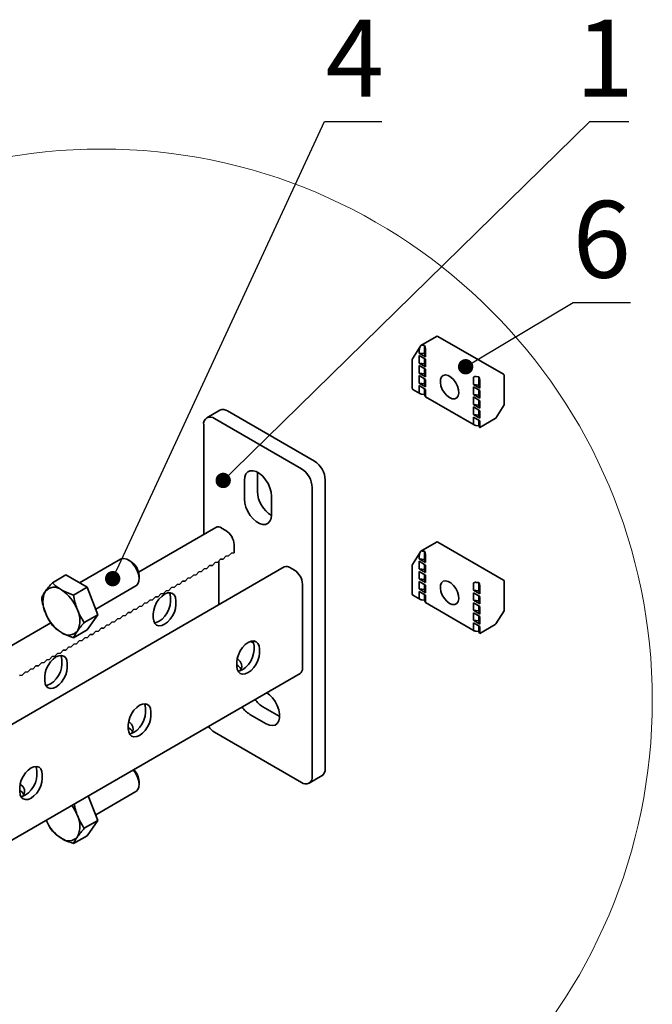
# Model space of a CAD drawing. Units: millimetres. Extents: x 50 to 174642, y -5 to 2366.
# Drawn here: x 31386 to 31592, y 517 to 837 of the extents above; entities that cross this region are included whole.
import ezdxf

# ---------------------------------------------------------------- set-up
doc = ezdxf.new("R2010")
doc.units = ezdxf.units.MM
doc.header["$LTSCALE"] = 7
doc.linetypes.add('SLD-Сплошная', pattern=[0])
doc.styles.add('MtXpl_GOST_type_A', font='txt')

# ---------------------------------------------------------------- blocks, each defined once
blk = doc.blocks.new('_Dot')
at = {"color": 0, "linetype": 'ByBlock', "lineweight": -2}
blk.add_line((-0.5, 0), (-1, 0), dxfattribs=at)
at = {"color": 0, "linetype": 'ByBlock', "const_width": 0.5}
blk.add_lwpolyline([(-0.25, 0, 1), (0.25, 0, 1)], format="xyb", close=True, dxfattribs=at)

msp = doc.modelspace()

# ---------------------------------------------------------------- linework, layer by layer
at = {"color": 7, "linetype": 'SLD-Сплошная', "lineweight": 35}
for p, q in [((31521.84, 734.08), (31516.79, 731.16)), ((31543.7, 721.75), (31522.34, 734.08)), ((31516.77, 731.13), (31514.03, 726.79)), ((31517.17, 731.21), (31517.99, 731.11)), ((31517.99, 731.11), (31518.17, 730.6)), ((31517.99, 731.11), (31517.99, 728.46)), ((31516.22, 729.68), (31516.22, 728.66)), ((31518.34, 727.44), (31516.22, 728.66)), ((31517.99, 728.46), (31516.22, 728.66)), ((31516.22, 727.85), (31518.34, 726.62)), ((31516.22, 727.85), (31516.22, 725.4)), ((31518.34, 727.44), (31517.99, 728.46)), ((31518.34, 729.68), (31518.34, 727.44)), ((31513.96, 726.52), (31513.96, 717.23)), ((31518.34, 724.17), (31516.22, 725.4)), ((31517.99, 725.19), (31516.22, 725.4)), ((31516.22, 724.58), (31518.34, 723.36)), ((31516.22, 724.58), (31516.22, 722.13)), ((31517.99, 726.83), (31517.99, 725.19)), ((31518.34, 724.17), (31517.99, 725.19)), ((31518.34, 726.62), (31518.34, 724.17)), ((31518.34, 720.91), (31516.22, 722.13)), ((31517.99, 721.93), (31516.22, 722.13)), ((31516.22, 721.31), (31516.22, 718.87)), ((31516.22, 721.31), (31518.34, 720.09)), ((31517.99, 723.56), (31517.99, 721.93)), ((31518.34, 720.91), (31517.99, 721.93)), ((31518.34, 723.36), (31518.34, 720.91)), ((31523.52, 720.88), (31523.19, 720.1)), ((31524.08, 721.37), (31523.52, 720.88)), ((31524.82, 721.52), (31524.08, 721.37)), ((31525.67, 721.33), (31524.82, 721.52)), ((31526.57, 720.81), (31525.67, 721.33)), ((31527.43, 720.02), (31526.57, 720.81)), ((31533.95, 720.84), (31533.91, 720.77)), ((31534.02, 720.89), (31533.95, 720.84)), ((31534.11, 720.94), (31534.02, 720.89)), ((31534.22, 720.98), (31534.11, 720.94)), ((31534.34, 721.01), (31534.22, 720.98)), ((31534.48, 721.02), (31534.34, 721.01)), ((31534.63, 721.02), (31534.48, 721.02)), ((31534.78, 721.01), (31534.63, 721.02)), ((31534.78, 721.01), (31535.67, 720.91)), ((31535.67, 720.91), (31535.85, 720.4)), ((31535.67, 720.91), (31535.67, 718.25)), ((31543.95, 712.03), (31543.95, 721.32)), ((31518.34, 717.64), (31516.22, 718.87)), ((31517.99, 718.66), (31516.22, 718.87)), ((31516.22, 718.05), (31518.34, 716.82)), ((31516.22, 718.05), (31516.22, 715.8)), ((31517.99, 720.29), (31517.99, 718.66)), ((31518.34, 717.64), (31517.99, 718.66)), ((31518.34, 720.09), (31518.34, 717.64)), ((31523.19, 720.1), (31523.13, 719.11)), ((31523.13, 719.11), (31523.32, 717.99)), ((31523.32, 717.99), (31523.77, 716.83)), ((31528.17, 719.01), (31527.43, 720.02)), ((31528.72, 717.87), (31528.17, 719.01)), ((31529.05, 716.72), (31528.72, 717.87)), ((31533.91, 720.77), (31533.9, 720.7)), ((31533.9, 720.7), (31533.9, 718.46)), ((31536.02, 717.23), (31533.9, 718.46)), ((31535.67, 718.25), (31533.9, 718.46)), ((31533.9, 717.64), (31536.02, 716.42)), ((31533.9, 717.64), (31533.9, 715.19)), ((31536.02, 717.23), (31535.67, 718.25)), ((31536.02, 719.48), (31536.02, 717.23)), ((31514.21, 716.8), (31516.48, 715.48)), ((31516.22, 715.8), (31516.24, 715.72)), ((31516.24, 715.72), (31516.29, 715.64)), ((31516.29, 715.64), (31516.37, 715.56)), ((31516.37, 715.56), (31516.48, 715.48)), ((31516.48, 715.48), (31516.62, 715.42)), ((31516.62, 715.42), (31516.77, 715.36)), ((31516.77, 715.36), (31516.93, 715.32)), ((31516.93, 715.32), (31517.11, 715.29)), ((31517.11, 715.29), (31517.99, 715.19)), ((31517.99, 717.03), (31517.99, 715.19)), ((31517.99, 715.19), (31518.17, 714.68)), ((31518.17, 714.68), (31518.2, 714.59)), ((31518.2, 714.59), (31518.24, 714.52)), ((31518.24, 714.52), (31518.27, 714.47)), ((31518.27, 714.47), (31518.29, 714.44)), ((31518.29, 714.44), (31534.16, 705.28)), ((31518.29, 714.44), (31518.31, 714.44)), ((31518.31, 714.44), (31518.33, 714.46)), ((31518.33, 714.46), (31518.34, 714.51)), ((31518.34, 716.82), (31518.34, 714.58)), ((31518.34, 714.51), (31518.34, 714.58)), ((31523.77, 716.83), (31524.43, 715.75)), ((31524.43, 715.75), (31525.24, 714.84)), ((31525.24, 714.84), (31526.12, 714.17)), ((31528.47, 714.12), (31528.92, 714.76)), ((31528.92, 714.76), (31529.12, 715.65)), ((31529.12, 715.65), (31529.05, 716.72)), ((31536.02, 713.97), (31533.9, 715.19)), ((31535.67, 714.99), (31533.9, 715.19)), ((31533.9, 714.38), (31536.02, 713.15)), ((31533.9, 714.38), (31533.9, 711.93)), ((31535.67, 716.62), (31535.67, 714.99)), ((31536.02, 713.97), (31535.67, 714.99)), ((31536.02, 716.42), (31536.02, 713.97)), ((31526.12, 714.17), (31527.01, 713.81)), ((31527.01, 713.81), (31527.82, 713.8)), ((31527.82, 713.8), (31528.47, 714.12)), ((31536.02, 710.7), (31533.9, 711.93)), ((31535.67, 711.72), (31533.9, 711.93)), ((31535.67, 713.36), (31535.67, 711.72)), ((31536.02, 710.7), (31535.67, 711.72)), ((31536.02, 713.15), (31536.02, 710.7)), ((31541.18, 707.5), (31543.87, 711.76)), ((31451.34, 710.05), (31447.1, 707.6)), ((31482.13, 693.47), (31453.84, 709.8)), ((31533.9, 711.11), (31536.02, 709.89)), ((31533.9, 711.11), (31533.9, 708.66)), ((31536.02, 707.44), (31533.9, 708.66)), ((31535.67, 708.46), (31533.9, 708.66)), ((31535.67, 710.09), (31535.67, 708.46)), ((31536.02, 707.44), (31535.67, 708.46)), ((31536.02, 709.89), (31536.02, 707.44)), ((31446.07, 705.31), (31446.07, 669.63)), ((31477.89, 691.02), (31449.6, 707.35)), ((31533.9, 707.84), (31536.02, 706.62)), ((31533.9, 707.84), (31533.9, 705.6)), ((31533.9, 705.6), (31533.92, 705.52)), ((31533.92, 705.52), (31533.97, 705.43)), ((31533.97, 705.43), (31534.05, 705.35)), ((31534.05, 705.35), (31534.16, 705.28)), ((31534.16, 705.28), (31534.29, 705.21)), ((31534.29, 705.21), (31534.45, 705.16)), ((31534.45, 705.16), (31534.61, 705.12)), ((31534.61, 705.12), (31534.78, 705.09)), ((31534.78, 705.09), (31535.67, 704.99)), ((31535.67, 706.82), (31535.67, 704.99)), ((31535.67, 704.99), (31535.83, 704.51)), ((31535.96, 704.41), (31541.01, 707.33)), ((31536.02, 706.62), (31536.02, 705.6)), ((31459.83, 689.32), (31459.45, 688.39)), ((31460.44, 689.99), (31459.83, 689.32)), ((31461.23, 690.34), (31460.44, 689.99)), ((31462.18, 690.37), (31461.23, 690.34)), ((31463.21, 690.07), (31462.18, 690.37)), ((31464.28, 689.45), (31463.21, 690.07)), ((31463.57, 689.89), (31463.57, 689.69)), ((31463.57, 689.69), (31463.57, 683.57)), ((31465.31, 688.56), (31464.28, 689.45)), ((31459.45, 688.39), (31459.32, 687.24)), ((31459.32, 687.24), (31459.32, 681.12)), ((31466.25, 687.44), (31465.31, 688.56)), ((31467.05, 686.17), (31466.25, 687.44)), ((31467.66, 684.81), (31467.05, 686.17)), ((31485.66, 593.45), (31485.66, 687.35)), ((31468.03, 683.44), (31467.66, 684.81)), ((31468.16, 682.14), (31468.03, 683.44)), ((31481.42, 591), (31481.42, 684.9)), ((31459.32, 681.12), (31459.45, 679.82)), ((31459.45, 679.82), (31459.83, 678.46)), ((31468.16, 676.02), (31468.16, 682.14)), ((31459.83, 678.46), (31460.44, 677.09)), ((31460.44, 677.09), (31461.23, 675.82)), ((31468.03, 674.87), (31468.16, 676.02)), ((31461.23, 675.82), (31462.18, 674.7)), ((31462.18, 674.7), (31463.21, 673.81)), ((31463.21, 673.81), (31464.28, 673.19)), ((31464.28, 673.19), (31465.31, 672.89)), ((31465.31, 672.89), (31466.25, 672.92)), ((31466.25, 672.92), (31467.05, 673.27)), ((31467.05, 673.27), (31467.66, 673.94)), ((31467.66, 673.94), (31468.03, 674.87)), ((31450.02, 671.91), (31424.87, 657.39)), ((31451.9, 671.73), (31453.31, 670.91)), ((31521.84, 667.12), (31516.79, 664.2)), ((31543.7, 654.79), (31522.34, 667.12)), ((31455.08, 663.58), (31454.2, 662.65)), ((31455.96, 663.67), (31455.08, 663.58)), ((31455.96, 666.32), (31455.96, 663.67)), ((31516.77, 664.18), (31514.03, 659.83)), ((31517.17, 664.25), (31517.99, 664.16)), ((31517.99, 664.16), (31518.17, 663.65)), ((31517.99, 664.16), (31517.99, 661.5)), ((31419.01, 661.58), (31405.68, 653.89)), ((31419.28, 661.7), (31419.01, 661.58)), ((31420.1, 661.81), (31419.28, 661.7)), ((31421.03, 661.57), (31420.1, 661.81)), ((31421.99, 661.02), (31421.03, 661.57)), ((31422.35, 660.85), (31421.51, 661.33)), ((31422.92, 660.18), (31421.99, 661.02)), ((31423.74, 659.13), (31422.92, 660.18)), ((31449.78, 660.52), (31448.89, 659.58)), ((31450.66, 660.6), (31449.78, 660.52)), ((31451.55, 661.54), (31450.66, 660.6)), ((31451.02, 646.77), (31451.02, 660.98)), ((31452.43, 661.62), (31451.55, 661.54)), ((31453.31, 662.56), (31452.43, 661.62)), ((31454.2, 662.65), (31453.31, 662.56)), ((31516.22, 662.73), (31516.22, 661.71)), ((31518.34, 660.48), (31516.22, 661.71)), ((31517.99, 661.5), (31516.22, 661.71)), ((31516.22, 660.89), (31518.34, 659.67)), ((31516.22, 660.89), (31516.22, 658.44)), ((31518.34, 660.48), (31517.99, 661.5)), ((31518.34, 662.73), (31518.34, 660.48)), ((31472.3, 659.06), (31295.52, 557.01)), ((31424.4, 657.94), (31423.74, 659.13)), ((31424.84, 656.69), (31424.4, 657.94)), ((31444.47, 657.46), (31443.59, 656.52)), ((31445.36, 657.54), (31444.47, 657.46)), ((31446.24, 658.48), (31445.36, 657.54)), ((31447.13, 658.56), (31446.24, 658.48)), ((31448.01, 659.5), (31447.13, 658.56)), ((31448.89, 659.58), (31448.01, 659.5)), ((31475.59, 658.05), (31474.17, 658.87)), ((31513.96, 659.56), (31513.96, 650.28)), ((31518.34, 657.22), (31516.22, 658.44)), ((31517.99, 658.24), (31516.22, 658.44)), ((31516.22, 657.62), (31518.34, 656.4)), ((31516.22, 657.62), (31516.22, 655.18)), ((31517.99, 659.87), (31517.99, 658.24)), ((31518.34, 657.22), (31517.99, 658.24)), ((31518.34, 659.67), (31518.34, 657.22)), ((31401.2, 656.47), (31396.79, 653.93)), ((31401.2, 656.47), (31408.14, 652.47)), ((31424.09, 652.97), (31424.65, 653.56)), ((31424.65, 653.56), (31424.97, 654.42)), ((31425.04, 655.49), (31424.84, 656.69)), ((31424.97, 654.42), (31425.04, 655.49)), ((31425.04, 655.21), (31425.04, 656.18)), ((31439.17, 654.39), (31438.29, 653.46)), ((31440.06, 654.48), (31439.17, 654.39)), ((31440.94, 655.41), (31440.06, 654.48)), ((31441.82, 655.5), (31440.94, 655.41)), ((31442.71, 656.43), (31441.82, 655.5)), ((31443.59, 656.52), (31442.71, 656.43)), ((31518.34, 653.95), (31516.22, 655.18)), ((31517.99, 654.97), (31516.22, 655.18)), ((31516.22, 654.36), (31516.22, 651.91)), ((31516.22, 654.36), (31518.34, 653.13)), ((31517.99, 656.6), (31517.99, 654.97)), ((31518.34, 653.95), (31517.99, 654.97)), ((31518.34, 656.4), (31518.34, 653.95)), ((31523.52, 653.92), (31523.19, 653.15)), ((31524.08, 654.41), (31523.52, 653.92)), ((31524.82, 654.56), (31524.08, 654.41)), ((31525.67, 654.38), (31524.82, 654.56)), ((31526.57, 653.86), (31525.67, 654.38)), ((31527.43, 653.06), (31526.57, 653.86)), ((31533.91, 653.82), (31533.9, 653.75)), ((31533.9, 653.75), (31533.9, 651.5)), ((31533.95, 653.88), (31533.91, 653.82)), ((31534.02, 653.94), (31533.95, 653.88)), ((31534.11, 653.99), (31534.02, 653.94)), ((31534.22, 654.02), (31534.11, 653.99)), ((31534.34, 654.05), (31534.22, 654.02)), ((31534.48, 654.06), (31534.34, 654.05)), ((31534.63, 654.07), (31534.48, 654.06)), ((31534.78, 654.05), (31534.63, 654.07)), ((31534.78, 654.05), (31535.67, 653.95)), ((31535.67, 653.95), (31535.85, 653.44)), ((31535.67, 653.95), (31535.67, 651.3)), ((31543.95, 645.07), (31543.95, 654.36)), ((31408.14, 652.47), (31403.73, 649.92)), ((31408.14, 652.47), (31411.61, 643.52)), ((31410.9, 645.35), (31424.01, 652.92)), ((31424.01, 652.92), (31424.09, 652.97)), ((31432.1, 650.31), (31431.22, 649.38)), ((31432.98, 650.4), (31432.1, 650.31)), ((31433.87, 651.33), (31432.98, 650.4)), ((31433.34, 650.19), (31434.29, 650.6)), ((31434.75, 651.42), (31433.87, 651.33)), ((31434.29, 650.6), (31435.18, 650.69)), ((31435.64, 652.35), (31434.75, 651.42)), ((31435.12, 650.12), (31434.9, 650.69)), ((31435.18, 650.69), (31435.94, 650.45)), ((31436.52, 652.44), (31435.64, 652.35)), ((31435.94, 650.45), (31436.52, 649.91)), ((31437.4, 653.37), (31436.52, 652.44)), ((31438.29, 653.46), (31437.4, 653.37)), ((31478.24, 626.11), (31478.24, 653.46)), ((31518.34, 650.68), (31516.22, 651.91)), ((31517.99, 651.7), (31516.22, 651.91)), ((31516.22, 651.09), (31518.34, 649.87)), ((31516.22, 651.09), (31516.22, 648.85)), ((31517.99, 653.34), (31517.99, 651.7)), ((31518.34, 650.68), (31517.99, 651.7)), ((31518.34, 653.13), (31518.34, 650.68)), ((31523.19, 653.15), (31523.13, 652.16)), ((31523.13, 652.16), (31523.32, 651.03)), ((31523.32, 651.03), (31523.77, 649.88)), ((31528.17, 652.05), (31527.43, 653.06)), ((31528.72, 650.92), (31528.17, 652.05)), ((31529.05, 649.77), (31528.72, 650.92)), ((31536.02, 650.28), (31533.9, 651.5)), ((31535.67, 651.3), (31533.9, 651.5)), ((31533.9, 650.69), (31536.02, 649.46)), ((31533.9, 650.69), (31533.9, 648.24)), ((31536.02, 650.28), (31535.67, 651.3)), ((31536.02, 652.52), (31536.02, 650.28)), ((31426.8, 647.25), (31425.91, 646.32)), ((31427.68, 647.34), (31426.8, 647.25)), ((31428.56, 648.27), (31427.68, 647.34)), ((31429.45, 648.36), (31428.56, 648.27)), ((31430.33, 649.29), (31429.45, 648.36)), ((31430.15, 646.23), (31430.74, 647.45)), ((31431.22, 649.38), (31430.33, 649.29)), ((31430.74, 647.45), (31431.5, 648.56)), ((31431.5, 648.56), (31432.39, 649.5)), ((31432.39, 649.5), (31433.34, 650.19)), ((31435.25, 649.09), (31435.12, 650.12)), ((31435.12, 646.61), (31435.25, 647.78)), ((31435.25, 647.78), (31435.25, 649.09)), ((31436.52, 649.91), (31436.89, 649.1)), ((31436.89, 649.1), (31437.01, 648.07)), ((31437.01, 648.07), (31437.01, 646.76)), ((31514.21, 649.84), (31516.48, 648.53)), ((31516.22, 648.85), (31516.24, 648.77)), ((31516.24, 648.77), (31516.29, 648.68)), ((31516.29, 648.68), (31516.37, 648.6)), ((31516.37, 648.6), (31516.48, 648.53)), ((31516.48, 648.53), (31516.62, 648.46)), ((31516.62, 648.46), (31516.77, 648.41)), ((31516.77, 648.41), (31516.93, 648.36)), ((31516.93, 648.36), (31517.11, 648.34)), ((31517.11, 648.34), (31517.99, 648.23)), ((31517.99, 650.07), (31517.99, 648.23)), ((31517.99, 648.23), (31518.17, 647.72)), ((31518.17, 647.72), (31518.2, 647.63)), ((31518.2, 647.63), (31518.24, 647.56)), ((31518.24, 647.56), (31518.27, 647.51)), ((31518.27, 647.51), (31518.29, 647.48)), ((31518.29, 647.48), (31534.16, 638.32)), ((31518.29, 647.48), (31518.31, 647.48)), ((31518.31, 647.48), (31518.33, 647.5)), ((31518.33, 647.5), (31518.34, 647.55)), ((31518.34, 649.87), (31518.34, 647.62)), ((31518.34, 647.55), (31518.34, 647.62)), ((31523.77, 649.88), (31524.43, 648.79)), ((31524.43, 648.79), (31525.24, 647.88)), ((31525.24, 647.88), (31526.12, 647.21)), ((31526.12, 647.21), (31527.01, 646.86)), ((31527.82, 646.84), (31528.47, 647.16)), ((31528.47, 647.16), (31528.92, 647.8)), ((31528.92, 647.8), (31529.12, 648.7)), ((31529.12, 648.7), (31529.05, 649.77)), ((31536.02, 647.01), (31533.9, 648.24)), ((31535.67, 648.03), (31533.9, 648.24)), ((31533.9, 647.42), (31536.02, 646.19)), ((31533.9, 647.42), (31533.9, 644.97)), ((31535.67, 649.67), (31535.67, 648.03)), ((31536.02, 647.01), (31535.67, 648.03)), ((31536.02, 649.46), (31536.02, 647.01)), ((31421.49, 644.19), (31420.61, 643.26)), ((31422.38, 644.28), (31421.49, 644.19)), ((31423.26, 645.21), (31422.38, 644.28)), ((31424.15, 645.3), (31423.26, 645.21)), ((31425.03, 646.23), (31424.15, 645.3)), ((31425.91, 646.32), (31425.03, 646.23)), ((31429.66, 643.83), (31429.79, 645)), ((31429.79, 645), (31430.15, 646.23)), ((31433.41, 643.05), (31434.17, 644.16)), ((31434.17, 644.16), (31434.75, 645.38)), ((31434.75, 645.38), (31435.12, 646.61)), ((31436.52, 644.36), (31435.94, 643.14)), ((31436.89, 645.59), (31436.52, 644.36)), ((31437.01, 646.76), (31436.89, 645.59)), ((31527.01, 646.86), (31527.82, 646.84)), ((31536.02, 643.75), (31533.9, 644.97)), ((31535.67, 644.77), (31533.9, 644.97)), ((31533.9, 644.15), (31536.02, 642.93)), ((31533.9, 644.15), (31533.9, 641.7)), ((31535.67, 646.4), (31535.67, 644.77)), ((31536.02, 643.75), (31535.67, 644.77)), ((31536.02, 646.19), (31536.02, 643.75)), ((31541.18, 640.54), (31543.87, 644.81)), ((31396.26, 640.88), (31273.25, 569.86)), ((31411.61, 643.52), (31407.2, 640.98)), ((31411.61, 643.52), (31408.14, 638.59)), ((31416.19, 641.13), (31415.31, 640.19)), ((31417.07, 641.21), (31416.19, 641.13)), ((31417.96, 642.15), (31417.07, 641.21)), ((31418.84, 642.24), (31417.96, 642.15)), ((31419.73, 643.17), (31418.84, 642.24)), ((31420.61, 643.26), (31419.73, 643.17)), ((31429.66, 642.52), (31429.66, 643.83)), ((31429.79, 641.49), (31429.66, 642.52)), ((31430.15, 640.68), (31429.79, 641.49)), ((31430.01, 640.92), (31430.62, 641.01)), ((31430.62, 641.01), (31431.57, 641.42)), ((31431.57, 641.42), (31432.52, 642.11)), ((31432.52, 642.11), (31433.41, 643.05)), ((31434.29, 641.09), (31433.34, 640.4)), ((31435.18, 642.03), (31434.29, 641.09)), ((31435.94, 643.14), (31435.18, 642.03)), ((31536.02, 640.48), (31533.9, 641.7)), ((31535.67, 641.5), (31533.9, 641.7)), ((31533.9, 640.89), (31536.02, 639.66)), ((31533.9, 640.89), (31533.9, 638.64)), ((31535.67, 643.13), (31535.67, 641.5)), ((31536.02, 640.48), (31535.67, 641.5)), ((31536.02, 642.93), (31536.02, 640.48)), ((31408.14, 638.59), (31403.73, 636.04)), ((31410.89, 638.07), (31410, 637.13)), ((31411.77, 638.15), (31410.89, 638.07)), ((31412.65, 639.09), (31411.77, 638.15)), ((31413.54, 639.17), (31412.65, 639.09)), ((31414.42, 640.11), (31413.54, 639.17)), ((31415.31, 640.19), (31414.42, 640.11)), ((31430.74, 640.14), (31430.15, 640.68)), ((31431.5, 639.9), (31430.74, 640.14)), ((31432.39, 639.99), (31431.5, 639.9)), ((31433.34, 640.4), (31432.39, 639.99)), ((31533.9, 638.64), (31533.92, 638.56)), ((31533.92, 638.56), (31533.97, 638.48)), ((31533.97, 638.48), (31534.05, 638.4)), ((31534.05, 638.4), (31534.16, 638.32)), ((31534.16, 638.32), (31534.29, 638.26)), ((31534.29, 638.26), (31534.45, 638.2)), ((31534.45, 638.2), (31534.61, 638.16)), ((31534.61, 638.16), (31534.78, 638.13)), ((31534.78, 638.13), (31535.67, 638.03)), ((31535.67, 639.87), (31535.67, 638.03)), ((31535.67, 638.03), (31535.83, 637.55)), ((31535.96, 637.46), (31541.01, 640.37)), ((31536.02, 639.66), (31536.02, 638.64)), ((31405.58, 635), (31404.7, 634.07)), ((31406.47, 635.09), (31405.58, 635)), ((31407.35, 636.02), (31406.47, 635.09)), ((31408.24, 636.11), (31407.35, 636.02)), ((31409.12, 637.05), (31408.24, 636.11)), ((31410, 637.13), (31409.12, 637.05)), ((31460.56, 634.48), (31459.61, 633.78)), ((31461.51, 634.88), (31460.56, 634.48)), ((31462.38, 634.24), (31461.35, 634.84)), ((31462.4, 634.97), (31461.51, 634.88)), ((31462.12, 634.98), (31462.34, 634.4)), ((31462.34, 634.4), (31462.47, 633.38)), ((31463.16, 634.74), (31462.4, 634.97)), ((31463.75, 634.19), (31463.16, 634.74)), ((31400.28, 631.94), (31399.4, 631.01)), ((31401.16, 632.03), (31400.28, 631.94)), ((31402.05, 632.96), (31401.16, 632.03)), ((31402.93, 633.05), (31402.05, 632.96)), ((31403.82, 633.98), (31402.93, 633.05)), ((31404.7, 634.07), (31403.82, 633.98)), ((31457.96, 631.73), (31457.38, 630.52)), ((31458.72, 632.85), (31457.96, 631.73)), ((31459.61, 633.78), (31458.72, 632.85)), ((31462.47, 632.07), (31462.34, 630.9)), ((31462.47, 633.38), (31462.47, 632.07)), ((31464.11, 633.38), (31463.75, 634.19)), ((31464.24, 632.35), (31464.11, 633.38)), ((31464.24, 631.05), (31464.24, 632.35)), ((31394.09, 627.95), (31393.21, 627.86)), ((31394.98, 628.88), (31394.09, 627.95)), ((31395.86, 628.97), (31394.98, 628.88)), ((31395.38, 627.04), (31396.14, 628.15)), ((31396.74, 629.9), (31395.86, 628.97)), ((31396.14, 628.15), (31397.03, 629.09)), ((31397.63, 629.99), (31396.74, 629.9)), ((31397.03, 629.09), (31397.98, 629.78)), ((31398.51, 630.92), (31397.63, 629.99)), ((31397.98, 629.78), (31398.93, 630.19)), ((31399.4, 631.01), (31398.51, 630.92)), ((31398.93, 630.19), (31399.82, 630.28)), ((31399.77, 629.71), (31399.54, 630.28)), ((31399.89, 628.68), (31399.77, 629.71)), ((31399.82, 630.28), (31400.58, 630.04)), ((31399.89, 627.37), (31399.89, 628.68)), ((31400.58, 630.04), (31401.17, 629.5)), ((31401.17, 629.5), (31401.53, 628.69)), ((31401.53, 628.69), (31401.66, 627.66)), ((31457.01, 629.28), (31456.88, 628.11)), ((31456.88, 628.11), (31456.88, 626.8)), ((31457.17, 629.05), (31456.99, 629.18)), ((31457.38, 630.52), (31457.01, 629.28)), ((31457.95, 628.3), (31457.17, 629.05)), ((31458.4, 627.47), (31457.95, 628.3)), ((31461.39, 628.44), (31460.63, 627.33)), ((31461.98, 629.66), (31461.39, 628.44)), ((31462.34, 630.9), (31461.98, 629.66)), ((31463.16, 627.42), (31463.75, 628.64)), ((31463.75, 628.64), (31464.11, 629.88)), ((31464.11, 629.88), (31464.24, 631.05)), ((31387.91, 624.8), (31387.02, 623.87)), ((31388.79, 624.89), (31387.91, 624.8)), ((31389.67, 625.82), (31388.79, 624.89)), ((31390.56, 625.91), (31389.67, 625.82)), ((31391.44, 626.84), (31390.56, 625.91)), ((31392.33, 626.93), (31391.44, 626.84)), ((31393.21, 627.86), (31392.33, 626.93)), ((31394.43, 624.59), (31394.8, 625.82)), ((31394.8, 625.82), (31395.38, 627.04)), ((31398.81, 623.75), (31399.4, 624.97)), ((31399.4, 624.97), (31399.77, 626.2)), ((31399.77, 626.2), (31399.89, 627.37)), ((31401.53, 625.18), (31401.17, 623.95)), ((31401.66, 626.35), (31401.53, 625.18)), ((31401.66, 627.66), (31401.66, 626.35)), ((31456.88, 626.8), (31457.01, 625.78)), ((31457.01, 625.78), (31457.38, 624.96)), ((31457.84, 625.3), (31457.23, 625.2)), ((31457.38, 624.96), (31457.96, 624.42)), ((31458.79, 625.7), (31457.84, 625.3)), ((31457.94, 625.32), (31458.22, 625.75)), ((31458.22, 625.75), (31458.49, 626.6)), ((31458.49, 626.6), (31458.4, 627.47)), ((31459.74, 626.39), (31458.79, 625.7)), ((31459.61, 624.28), (31460.56, 624.68)), ((31460.63, 627.33), (31459.74, 626.39)), ((31460.56, 624.68), (31461.51, 625.37)), ((31461.51, 625.37), (31462.4, 626.31)), ((31462.4, 626.31), (31463.16, 627.42)), ((31300.69, 522.34), (31477.46, 624.39)), ((31387.02, 623.87), (31386.14, 623.78)), ((31394.31, 623.42), (31394.43, 624.59)), ((31394.31, 622.11), (31394.31, 623.42)), ((31394.43, 621.08), (31394.31, 622.11)), ((31396.21, 621.01), (31397.17, 621.7)), ((31397.17, 621.7), (31398.05, 622.64)), ((31398.05, 622.64), (31398.81, 623.75)), ((31399.82, 621.62), (31398.93, 620.68)), ((31400.58, 622.73), (31399.82, 621.62)), ((31401.17, 623.95), (31400.58, 622.73)), ((31457.96, 624.42), (31458.72, 624.19)), ((31458.72, 624.19), (31459.61, 624.28)), ((31394.8, 620.27), (31394.43, 621.08)), ((31394.65, 620.51), (31395.26, 620.6)), ((31395.38, 619.73), (31394.8, 620.27)), ((31395.26, 620.6), (31396.21, 621.01)), ((31396.14, 619.49), (31395.38, 619.73)), ((31397.03, 619.58), (31396.14, 619.49)), ((31397.98, 619.99), (31397.03, 619.58)), ((31398.93, 620.68), (31397.98, 619.99)), ((31467.45, 617.49), (31466.6, 618.12)), ((31468.45, 616.48), (31467.45, 617.49)), ((31469.33, 615.27), (31468.45, 616.48)), ((31470.03, 613.94), (31469.33, 615.27)), ((31423.37, 612.44), (31422.61, 611.32)), ((31424.25, 613.37), (31423.37, 612.44)), ((31425.21, 614.07), (31424.25, 613.37)), ((31426.16, 614.47), (31425.21, 614.07)), ((31427.04, 614.56), (31426.16, 614.47)), ((31426.77, 614.57), (31426.99, 613.99)), ((31426.99, 613.99), (31427.11, 612.97)), ((31427.81, 614.33), (31427.04, 614.56)), ((31427.11, 612.97), (31427.11, 611.66)), ((31428.39, 613.78), (31427.81, 614.33)), ((31428.76, 612.97), (31428.39, 613.78)), ((31428.88, 611.94), (31428.76, 612.97)), ((31428.88, 610.64), (31428.88, 611.94)), ((31465.33, 613.55), (31470.64, 610.49)), ((31470.53, 612.57), (31470.03, 613.94)), ((31470.78, 611.23), (31470.53, 612.57)), ((31421.65, 608.87), (31421.53, 607.7)), ((31421.82, 608.64), (31421.63, 608.77)), ((31422.02, 610.11), (31421.65, 608.87)), ((31422.61, 611.32), (31422.02, 610.11)), ((31426.62, 609.25), (31426.04, 608.03)), ((31426.99, 610.49), (31426.62, 609.25)), ((31427.11, 611.66), (31426.99, 610.49)), ((31428.39, 608.23), (31428.76, 609.47)), ((31428.76, 609.47), (31428.88, 610.64)), ((31461.09, 611.1), (31466.39, 608.04)), ((31470.03, 608.14), (31470.53, 608.95)), ((31470.53, 608.95), (31470.78, 610)), ((31470.64, 610.49), (31470.81, 610.39)), ((31470.78, 610), (31470.78, 611.23)), ((31421.53, 607.7), (31421.53, 606.39)), ((31421.53, 606.39), (31421.65, 605.37)), ((31422.6, 607.89), (31421.82, 608.64)), ((31423.04, 607.06), (31422.6, 607.89)), ((31422.86, 605.34), (31423.14, 606.19)), ((31423.14, 606.19), (31423.04, 607.06)), ((31424.39, 605.98), (31423.44, 605.29)), ((31425.28, 606.92), (31424.39, 605.98)), ((31426.04, 608.03), (31425.28, 606.92)), ((31426.16, 604.96), (31427.04, 605.9)), ((31427.04, 605.9), (31427.81, 607.01)), ((31427.81, 607.01), (31428.39, 608.23)), ((31466.39, 608.04), (31467.45, 607.58)), ((31467.45, 607.58), (31468.45, 607.44)), ((31468.45, 607.44), (31469.33, 607.63)), ((31469.33, 607.63), (31470.03, 608.14)), ((31421.65, 605.37), (31422.02, 604.55)), ((31422.49, 604.89), (31421.88, 604.79)), ((31422.02, 604.55), (31422.61, 604.01)), ((31423.44, 605.29), (31422.49, 604.89)), ((31422.58, 604.91), (31422.86, 605.34)), ((31422.61, 604.01), (31423.37, 603.78)), ((31423.37, 603.78), (31424.25, 603.86)), ((31424.25, 603.86), (31425.21, 604.27)), ((31425.21, 604.27), (31426.16, 604.96)), ((31449.6, 605.28), (31477.89, 588.95)), ((31388.01, 592.03), (31388.9, 592.96)), ((31388.9, 592.96), (31389.85, 593.66)), ((31389.85, 593.66), (31390.8, 594.06)), ((31390.8, 594.06), (31391.69, 594.15)), ((31391.63, 593.58), (31391.41, 594.16)), ((31391.76, 592.56), (31391.63, 593.58)), ((31391.69, 594.15), (31392.45, 593.92)), ((31392.45, 593.92), (31393.03, 593.37)), ((31393.03, 593.37), (31393.4, 592.56)), ((31423.74, 592.17), (31423.11, 593.01)), ((31386.3, 588.46), (31386.67, 589.7)), ((31386.67, 589.7), (31387.25, 590.91)), ((31387.25, 590.91), (31388.01, 592.03)), ((31391.27, 588.84), (31391.63, 590.08)), ((31391.63, 590.08), (31391.76, 591.25)), ((31391.76, 592.56), (31391.76, 591.25)), ((31393.4, 592.56), (31393.53, 591.53)), ((31393.4, 589.06), (31393.53, 590.23)), ((31393.53, 590.23), (31393.53, 591.53)), ((31424.4, 590.98), (31423.74, 592.17)), ((31424.84, 589.74), (31424.4, 590.98)), ((31425.04, 588.53), (31424.84, 589.74)), ((31480.38, 588.71), (31484.63, 591.16)), ((31386.17, 587.29), (31386.3, 588.46)), ((31386.17, 585.98), (31386.17, 587.29)), ((31386.46, 588.23), (31386.28, 588.36)), ((31387.24, 587.48), (31386.46, 588.23)), ((31387.69, 586.65), (31387.24, 587.48)), ((31387.78, 585.78), (31387.69, 586.65)), ((31389.03, 585.57), (31389.92, 586.51)), ((31389.92, 586.51), (31390.68, 587.62)), ((31390.68, 587.62), (31391.27, 588.84)), ((31391.69, 585.49), (31392.45, 586.6)), ((31392.45, 586.6), (31393.03, 587.82)), ((31393.03, 587.82), (31393.4, 589.06)), ((31424.09, 586.01), (31424.65, 586.6)), ((31424.65, 586.6), (31424.97, 587.46)), ((31424.97, 587.46), (31425.04, 588.53)), ((31425.04, 588.25), (31425.04, 589.22)), ((31386.17, 585.98), (31386.3, 584.96)), ((31386.3, 584.96), (31386.67, 584.14)), ((31386.52, 584.38), (31387.13, 584.48)), ((31386.67, 584.14), (31387.25, 583.6)), ((31387.13, 584.48), (31388.08, 584.88)), ((31387.23, 584.5), (31387.51, 584.93)), ((31387.25, 583.6), (31388.01, 583.37)), ((31387.51, 584.93), (31387.78, 585.78)), ((31388.01, 583.37), (31388.9, 583.45)), ((31388.08, 584.88), (31389.03, 585.57)), ((31388.9, 583.45), (31389.85, 583.86)), ((31389.85, 583.86), (31390.8, 584.55)), ((31390.8, 584.55), (31391.69, 585.49)), ((31408.5, 584.58), (31411.61, 576.57)), ((31410.9, 578.4), (31424.01, 585.96)), ((31424.01, 585.96), (31424.09, 586.01)), ((31411.61, 576.57), (31407.2, 574.02)), ((31411.61, 576.57), (31408.14, 571.63)), ((31408.14, 571.63), (31403.73, 569.08))]:
    msp.add_line(p, q, dxfattribs=at)
at = {"color": 5, "true_color": 0x0000ff}
for points in [[(31418.55, 659.77), (31485.36, 803.96), (31504.07, 803.96)], [(31455.99, 690.71), (31571.8, 803.96), (31584.5, 803.96)], [(31535.65, 726.75), (31566.39, 745.14), (31585.1, 745.14)]]:
    msp.add_lwpolyline(points, dxfattribs=at)
at = {"color": 5, "lineweight": 18, "true_color": 0x0000ff}
msp.add_circle((31412.79, 615.68), 179.36, dxfattribs=at)
at = {"color": 7, "linetype": 'SLD-Сплошная', "lineweight": 35}
for centre, radius, start, end in [((31522.09, 733.64), 0.5, 60.0007, 119.9993), ((31519.39, 729.32), 3.18, 144.8294, 173.4532), ((31517.07, 730.5), 0.712, 82.2198, 113.7065), ((31515.02, 729.52), 3.33, 2.8234, 18.9655), ((31514.46, 726.52), 0.5, 147.8065, 179.9999), ((31543.45, 721.32), 0.5, 359.9997, 60.0068), ((31532.69, 719.32), 3.33, 2.8236, 18.965), ((31514.46, 717.23), 0.5, 179.9997, 240.0068), ((31543.45, 712.03), 0.5, 327.8065, 359.9999), ((31452.38, 707.76), 2.51, 54.383, 114.3068), ((31448.22, 705.66), 2.18, 50.7964, 189.2146), ((31528.71, 705.66), 7.31, 349.9397, 359.4893), ((31540.76, 707.76), 0.5, 300.0097, 327.7937), ((31536, 704.53), 0.172, 187.0035, 236.69), ((31535.47, 705.25), 0.965, 296.8193, 312.1375), ((31477.99, 687), 7.68, 2.6054, 57.3951), ((31473.74, 684.55), 7.68, 2.6054, 57.3942), ((31472.97, 683.91), 9.41, 182.0605, 239.2377), ((31450.8, 670.2), 1.89, 54.3829, 114.3068), ((31450.21, 666.06), 5.76, 2.6064, 57.3932), ((31522.09, 666.69), 0.5, 60.0039, 119.9961), ((31519.39, 662.37), 3.18, 144.8298, 173.4529), ((31517.07, 663.55), 0.712, 82.2228, 113.7013), ((31515.02, 662.56), 3.33, 2.8237, 18.9652), ((31419.24, 655.94), 5.8, 2.346, 57.6488), ((31473.07, 657.34), 1.89, 54.382, 114.3074), ((31472.48, 653.2), 5.76, 2.6046, 57.3951), ((31514.46, 659.56), 0.5, 147.8082, 179.9982), ((31543.45, 654.36), 0.5, 359.9997, 60.0068), ((31401.46, 647.68), 7.76, 153.4381, 206.5619), ((31397.36, 648.72), 3.74, 50.752, 139.4669), ((31392.69, 640.63), 13.05, 20.2273, 57.3618), ((31532.69, 652.36), 3.33, 2.8239, 18.9649), ((31514.46, 650.28), 0.5, 180.0006, 240.0068), ((31406.76, 648.72), 13.05, 200.2274, 237.3622), ((31397.99, 641.67), 7.76, 333.4358, 26.5642), ((31543.45, 645.07), 0.5, 327.8082, 359.9982), ((31402.09, 640.63), 3.74, 230.7516, 319.4675), ((31536, 637.57), 0.172, 187.0076, 236.689), ((31528.71, 638.71), 7.31, 349.9399, 359.4892), ((31535.47, 638.29), 0.965, 296.8193, 312.1375), ((31540.76, 640.81), 0.5, 300.0148, 327.7887), ((31454.91, 623.92), 3.83, 29.3927, 58.9996), ((31476.28, 625.96), 1.96, 307.0039, 4.3103), ((31469.84, 620.88), 8.6, 215.1195, 238.401), ((31465.6, 618.43), 8.6, 215.1227, 238.3993), ((31419.56, 603.51), 3.83, 29.3926, 58.9998), ((31453.24, 611.18), 6.92, 215.5197, 238.3197), ((31419.09, 588.92), 5.96, 2.9241, 44.9172), ((31483.22, 593.17), 2.46, 304.9907, 6.3209), ((31479.27, 590.65), 2.18, 230.7965, 9.2146), ((31384.2, 583.1), 3.83, 29.39, 59.0023), ((31391.36, 572.89), 14.56, 21.301, 36.1245), ((31406.69, 581.68), 12.95, 202.8783, 237.4199), ((31397.99, 574.71), 7.76, 333.4358, 26.5642), ((31402.09, 573.67), 3.74, 230.7516, 319.4675)]:
    msp.add_arc(centre, radius, start, end, dxfattribs=at)
for points, knots in [([(31396.79, 653.93), (31396.37, 653.45), (31395.57, 652.56), (31394.86, 651.6), (31394.52, 651.15)], [0, 0, 0, 0, 0.52796, 1, 1, 1, 1]), ([(31399.72, 651.61), (31398.87, 652.18), (31397.82, 652.87), (31396.95, 653.76), (31396.79, 653.93)], [0, 0, 0, 0, 0.818791, 1, 1, 1, 1]), ([(31394.52, 651.15), (31394.48, 651.09), (31394.2, 650.69), (31393.76, 649.99), (31393.46, 649.3), (31393.32, 648.99)], [0, 0, 0, 0, 0.085498, 0.586284, 1, 1, 1, 1]), ([(31403.73, 649.92), (31402.64, 650.29), (31401.26, 650.77), (31399.99, 651.47), (31399.72, 651.61)], [0, 0, 0, 0, 0.7934034, 1, 1, 1, 1]), ([(31393.32, 648.99), (31393.45, 648.18), (31393.71, 646.55), (31394.25, 644.99), (31394.52, 644.21)], [0, 0, 0, 0, 0.498067, 1, 1, 1, 1]), ([(31404.93, 645.14), (31404.89, 645.24), (31404.58, 646.06), (31404.11, 647.64), (31403.86, 649.15), (31403.73, 649.92)], [0, 0, 0, 0, 0.06918, 0.528208, 1, 1, 1, 1]), ([(31394.52, 644.21), (31394.56, 644.1), (31394.87, 643.31), (31395.57, 641.88), (31396.38, 640.66), (31396.79, 640.04)], [0, 0, 0, 0, 0.0716842, 0.5369556, 1, 1, 1, 1]), ([(31407.2, 640.98), (31406.77, 641.62), (31405.88, 642.94), (31405.25, 644.39), (31404.93, 645.14)], [0, 0, 0, 0, 0.489232, 1, 1, 1, 1]), ([(31404.93, 638.2), (31404.97, 638.26), (31405.32, 638.74), (31406.06, 639.68), (31406.8, 640.53), (31407.2, 640.98)], [0, 0, 0, 0, 0.060609, 0.498594, 1, 1, 1, 1]), ([(31396.79, 640.04), (31396.95, 639.88), (31397.82, 638.99), (31398.87, 638.3), (31399.72, 637.73)], [0, 0, 0, 0, 0.181209, 1, 1, 1, 1]), ([(31399.72, 637.73), (31399.99, 637.59), (31401.26, 636.88), (31402.64, 636.41), (31403.73, 636.04)], [0, 0, 0, 0, 0.2065966, 1, 1, 1, 1]), ([(31403.73, 636.04), (31403.87, 636.37), (31404.2, 637.13), (31404.67, 637.81), (31404.93, 638.2)], [0, 0, 0, 0, 0.439437, 1, 1, 1, 1]), ([(31404.93, 578.18), (31404.89, 578.29), (31404.58, 579.1), (31404.2, 580.35), (31404, 581.51), (31403.92, 581.94)], [0, 0, 0, 0, 0.087735, 0.669889, 1, 1, 1, 1]), ([(31394.78, 576.66), (31395.04, 576.08), (31395.61, 574.83), (31396.38, 573.7), (31396.79, 573.09)], [0, 0, 0, 0, 0.463841, 1, 1, 1, 1]), ([(31407.2, 574.02), (31406.77, 574.66), (31405.88, 575.98), (31405.25, 577.44), (31404.93, 578.18)], [0, 0, 0, 0, 0.489233, 1, 1, 1, 1]), ([(31404.93, 571.24), (31404.97, 571.3), (31405.32, 571.79), (31406.06, 572.73), (31406.8, 573.57), (31407.2, 574.02)], [0, 0, 0, 0, 0.060609, 0.498595, 1, 1, 1, 1]), ([(31396.79, 573.09), (31396.95, 572.93), (31397.82, 572.03), (31398.87, 571.34), (31399.72, 570.78)], [0, 0, 0, 0, 0.18121, 1, 1, 1, 1]), ([(31399.72, 570.78), (31399.99, 570.63), (31401.26, 569.93), (31402.64, 569.46), (31403.73, 569.08)], [0, 0, 0, 0, 0.206597, 1, 1, 1, 1]), ([(31403.73, 569.08), (31403.87, 569.41), (31404.2, 570.17), (31404.67, 570.86), (31404.93, 571.24)], [0, 0, 0, 0, 0.439439, 1, 1, 1, 1])]:
    msp.add_open_spline(points, degree=3, knots=knots, dxfattribs=at)

# ---------------------------------------------------------------- block references
at = {"color": 5, "true_color": 0x0000ff}
for p, xscale, yscale, zscale, rotation in [((31531.36, 724.19), 5, 5, 5, 210.8783168895839), ((31452.42, 687.21), 5, 5, 5, 224.3611766135492), ((31416.44, 655.24), 4.999999999999998, 4.999999999999998, 4.999999999999998, 245.1369686328026)]:
    msp.add_blockref('_Dot', p, dxfattribs=dict(at, xscale=xscale, yscale=yscale, zscale=zscale, rotation=rotation))

# ---------------------------------------------------------------- texts
at = {"color": 5, "true_color": 0x0000ff, "style": 'MtXpl_GOST_type_A'}
for s, p in [('4', (31485.78, 812.11)), ('1', (31567.17, 812.11)), ('6', (31566.21, 753.16))]:
    msp.add_text(s, height=25, dxfattribs=at).set_placement(p)

doc.saveas('drawing.dxf')
